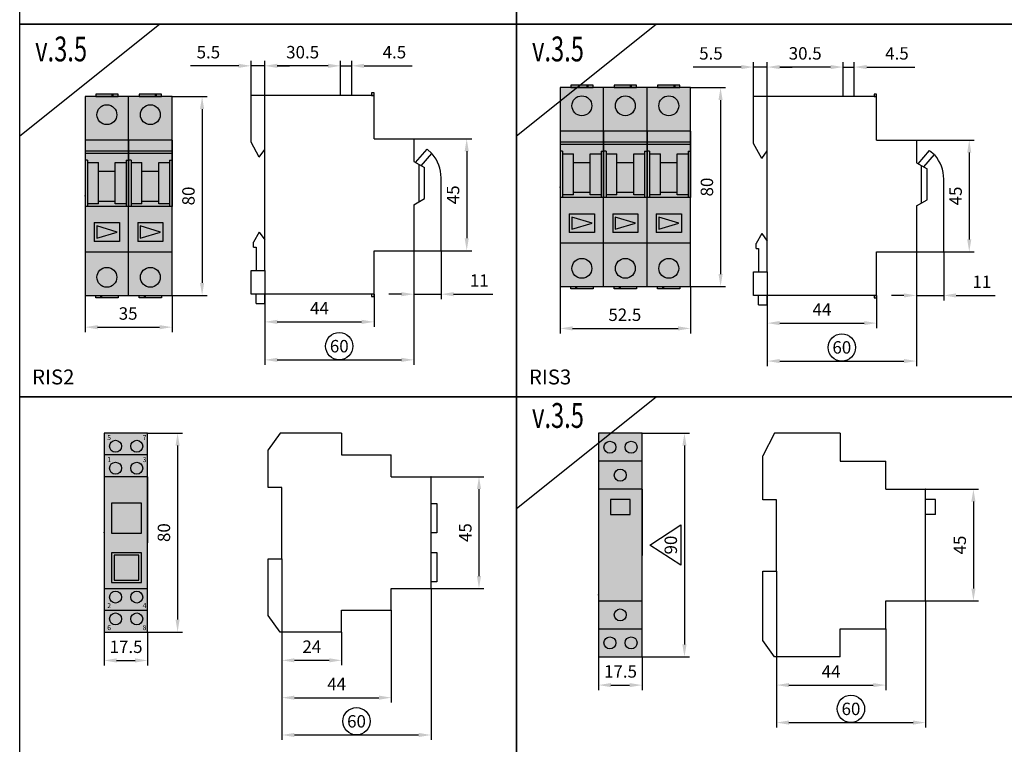
# Model space of a CAD drawing. Units: millimetres. Extents: x -2600 to 29171, y -14907 to 845.
# Drawn here: x 200 to 596, y -650 to -358 of the extents above; entities that cross this region are included whole.
import ezdxf

# ---------------------------------------------------------------- set-up
doc = ezdxf.new("R2010")
doc.units = ezdxf.units.MM
doc.header["$LTSCALE"] = 0.5
doc.header["$PDSIZE"] = 5
doc.layers.add('FGP_KOTY', color=2, linetype='Continuous', lineweight=25)
doc.layers.add('FGP_POPIS_SVOREK-CZ', color=3, linetype='Continuous', lineweight=25)
doc.layers.add('FGP_OBRYS', color=7, linetype='Continuous')
doc.layers.add('FGP_Ramecky', color=21, linetype='Continuous')
doc.styles.get("Standard").update_dxf_attribs({"font": 'romans.shx', "width": 0.8})
doc.dimstyles.new('FGP-CSN', dxfattribs={"dimscale": 2, "dimtxt": 2.5, "dimasz": 2.5, "dimexe": 1, "dimexo": 0, "dimgap": 1.5, "dimtad": 1, "dimdec": 3, "dimdsep": 46, "dimlunit": 6, "dimtxsty": 'Standard', "dimcen": 0, "dimadec": 0, "dimazin": 0, "dimtfac": 1, "dimtdec": 3, "dimtmove": 0, "dimatfit": 0, "dimfxl": 1, "dimtolj": 1, "dimarcsym": 0})

# ---------------------------------------------------------------- blocks, each defined once
blk = doc.blocks.new('*D206')
at = {"layer": 'DEFPOINTS', "color": 0}
for p in [(233.98, -604.64), (251.48, -604.64), (251.48, -616.08)]:
    blk.add_point(p, dxfattribs=at)
at = {"layer": 'FGP_KOTY', "color": 0, "lineweight": -2}
for p, q in [((233.98, -604.64), (233.98, -618.08)), ((251.48, -604.64), (251.48, -618.08)), ((238.98, -616.08), (246.48, -616.08))]:
    blk.add_line(p, q, dxfattribs=at)
at = {"layer": 'FGP_KOTY', "color": 0}
for points in [[(238.98, -615.25), (238.98, -616.92), (233.98, -616.08)], [(246.48, -615.25), (246.48, -616.92), (251.48, -616.08)]]:
    blk.add_solid(points, dxfattribs=at)
at = {"layer": 'FGP_KOTY', "color": 0, "insert": (242.82, -610.58), "char_height": 5, "attachment_point": 5}
blk.add_mtext('\\A1;17.5', dxfattribs=at)
blk = doc.blocks.new('*D205')
at = {"layer": 'DEFPOINTS', "color": 0}
for p in [(251.48, -524.64), (251.48, -604.64), (263.56, -604.64)]:
    blk.add_point(p, dxfattribs=at)
at = {"layer": 'FGP_KOTY', "color": 0, "lineweight": -2}
for p, q in [((251.48, -524.64), (265.56, -524.64)), ((263.56, -529.64), (263.56, -599.64)), ((251.48, -604.64), (265.56, -604.64))]:
    blk.add_line(p, q, dxfattribs=at)
at = {"layer": 'FGP_KOTY', "color": 0}
for points in [[(262.73, -529.64), (264.39, -529.64), (263.56, -524.64)], [(262.73, -599.64), (264.39, -599.64), (263.56, -604.64)]]:
    blk.add_solid(points, dxfattribs=at)
at = {"layer": 'FGP_KOTY', "color": 0, "insert": (258.06, -564.64), "char_height": 5, "attachment_point": 5, "rotation": 90}
blk.add_mtext('\\A1;80', dxfattribs=at)
blk = doc.blocks.new('*D207')
at = {"layer": 'DEFPOINTS', "color": 0}
for p in [(365.49, -542.14), (365.49, -587.14), (384.89, -587.14)]:
    blk.add_point(p, dxfattribs=at)
at = {"layer": 'FGP_KOTY', "color": 0, "lineweight": -2}
for p, q in [((365.49, -542.14), (386.89, -542.14)), ((384.89, -547.14), (384.89, -582.14)), ((365.49, -587.14), (386.89, -587.14))]:
    blk.add_line(p, q, dxfattribs=at)
at = {"layer": 'FGP_KOTY', "color": 0}
for points in [[(384.05, -547.14), (385.72, -547.14), (384.89, -542.14)], [(384.05, -582.14), (385.72, -582.14), (384.89, -587.14)]]:
    blk.add_solid(points, dxfattribs=at)
at = {"layer": 'FGP_KOTY', "color": 0, "insert": (379.39, -564.64), "char_height": 5, "attachment_point": 5, "rotation": 90}
blk.add_mtext('\\A1;45', dxfattribs=at)
blk = doc.blocks.new('*D210')
at = {"layer": 'DEFPOINTS', "color": 0}
for p in [(305.59, -575.15), (329.59, -604.64), (329.59, -616.03)]:
    blk.add_point(p, dxfattribs=at)
at = {"layer": 'FGP_KOTY', "color": 0, "lineweight": -2}
for p, q in [((305.59, -575.15), (305.59, -618.03)), ((329.59, -604.64), (329.59, -618.03)), ((310.59, -616.03), (324.59, -616.03))]:
    blk.add_line(p, q, dxfattribs=at)
at = {"layer": 'FGP_KOTY', "color": 0}
for points in [[(310.59, -615.2), (310.59, -616.87), (305.59, -616.03)], [(324.59, -615.2), (324.59, -616.87), (329.59, -616.03)]]:
    blk.add_solid(points, dxfattribs=at)
at = {"layer": 'FGP_KOTY', "color": 0, "insert": (317.59, -610.53), "char_height": 5, "attachment_point": 5}
blk.add_mtext('\\A1;24', dxfattribs=at)
blk = doc.blocks.new('*D209')
at = {"layer": 'DEFPOINTS', "color": 0}
for p in [(305.59, -575.15), (365.59, -587.04), (365.59, -646.08)]:
    blk.add_point(p, dxfattribs=at)
at = {"layer": 'FGP_KOTY', "color": 0, "lineweight": -2}
for p, q in [((305.59, -575.15), (305.59, -648.08)), ((365.59, -587.04), (365.59, -648.08)), ((310.59, -646.08), (360.59, -646.08))]:
    blk.add_line(p, q, dxfattribs=at)
at = {"layer": 'FGP_KOTY', "color": 0}
for points in [[(310.59, -645.24), (310.59, -646.91), (305.59, -646.08)], [(360.59, -645.24), (360.59, -646.91), (365.59, -646.08)]]:
    blk.add_solid(points, dxfattribs=at)
at = {"layer": 'FGP_KOTY', "color": 0, "insert": (335.59, -640.58), "char_height": 5, "attachment_point": 5}
blk.add_mtext('\\A1;60', dxfattribs=at)
blk = doc.blocks.new('*D208')
at = {"layer": 'DEFPOINTS', "color": 0}
for p in [(305.59, -575.15), (349.59, -595.89), (349.59, -631.06)]:
    blk.add_point(p, dxfattribs=at)
at = {"layer": 'FGP_KOTY', "color": 0, "lineweight": -2}
for p, q in [((305.59, -575.15), (305.59, -633.06)), ((349.59, -595.89), (349.59, -633.06)), ((310.59, -631.06), (344.59, -631.06))]:
    blk.add_line(p, q, dxfattribs=at)
at = {"layer": 'FGP_KOTY', "color": 0}
for points in [[(310.59, -630.23), (310.59, -631.9), (305.59, -631.06)], [(344.59, -630.23), (344.59, -631.9), (349.59, -631.06)]]:
    blk.add_solid(points, dxfattribs=at)
at = {"layer": 'FGP_KOTY', "color": 0, "insert": (327.59, -625.56), "char_height": 5, "attachment_point": 5}
blk.add_mtext('\\A1;44', dxfattribs=at)
blk = doc.blocks.new('*D1801')
at = {"layer": 'DEFPOINTS', "color": 0}
for p in [(261.34, -389.17), (261.34, -469.17), (273.43, -469.17)]:
    blk.add_point(p, dxfattribs=at)
at = {"layer": 'FGP_KOTY', "color": 0, "lineweight": -2}
for p, q in [((261.34, -389.17), (275.43, -389.17)), ((273.43, -394.17), (273.43, -464.17)), ((261.34, -469.17), (275.43, -469.17))]:
    blk.add_line(p, q, dxfattribs=at)
at = {"layer": 'FGP_KOTY', "color": 0}
for points in [[(272.59, -394.17), (274.26, -394.17), (273.43, -389.17)], [(272.59, -464.17), (274.26, -464.17), (273.43, -469.17)]]:
    blk.add_solid(points, dxfattribs=at)
at = {"layer": 'FGP_KOTY', "color": 0, "insert": (267.93, -429.17), "char_height": 5, "attachment_point": 5, "rotation": 90}
blk.add_mtext('\\A1;80', dxfattribs=at)
blk = doc.blocks.new('*D1800')
at = {"layer": 'DEFPOINTS', "color": 0}
for p in [(226.34, -469.17), (261.34, -469.17), (261.34, -481.96)]:
    blk.add_point(p, dxfattribs=at)
at = {"layer": 'FGP_KOTY', "color": 0, "lineweight": -2}
for p, q in [((226.34, -469.17), (226.34, -483.96)), ((261.34, -469.17), (261.34, -483.96)), ((231.34, -481.96), (256.34, -481.96))]:
    blk.add_line(p, q, dxfattribs=at)
at = {"layer": 'FGP_KOTY', "color": 0}
for points in [[(231.34, -481.13), (231.34, -482.8), (226.34, -481.96)], [(256.34, -481.13), (256.34, -482.8), (261.34, -481.96)]]:
    blk.add_solid(points, dxfattribs=at)
at = {"layer": 'FGP_KOTY', "color": 0, "insert": (243.65, -476.46), "char_height": 5, "attachment_point": 5}
blk.add_mtext('\\A1;35', dxfattribs=at)
blk = doc.blocks.new('*D1798')
at = {"layer": 'DEFPOINTS', "color": 0}
for p in [(470.05, -385.57), (470.05, -465.57), (482.14, -465.57)]:
    blk.add_point(p, dxfattribs=at)
at = {"layer": 'FGP_KOTY', "color": 0, "lineweight": -2}
for p, q in [((470.05, -385.57), (484.14, -385.57)), ((482.14, -390.57), (482.14, -460.57)), ((470.05, -465.57), (484.14, -465.57))]:
    blk.add_line(p, q, dxfattribs=at)
at = {"layer": 'FGP_KOTY', "color": 0}
for points in [[(481.3, -390.57), (482.97, -390.57), (482.14, -385.57)], [(481.3, -460.57), (482.97, -460.57), (482.14, -465.57)]]:
    blk.add_solid(points, dxfattribs=at)
at = {"layer": 'FGP_KOTY', "color": 0, "insert": (476.64, -425.57), "char_height": 5, "attachment_point": 5, "rotation": 90}
blk.add_mtext('\\A1;80', dxfattribs=at)
blk = doc.blocks.new('*D1797')
at = {"layer": 'DEFPOINTS', "color": 0}
for p in [(417.55, -465.57), (470.05, -465.57), (470.05, -482.46)]:
    blk.add_point(p, dxfattribs=at)
at = {"layer": 'FGP_KOTY', "color": 0, "lineweight": -2}
for p, q in [((417.55, -465.57), (417.55, -484.46)), ((470.05, -465.57), (470.05, -484.46)), ((422.55, -482.46), (465.05, -482.46))]:
    blk.add_line(p, q, dxfattribs=at)
at = {"layer": 'FGP_KOTY', "color": 0}
for points in [[(422.55, -481.62), (422.55, -483.29), (417.55, -482.46)], [(465.05, -481.62), (465.05, -483.29), (470.05, -482.46)]]:
    blk.add_solid(points, dxfattribs=at)
at = {"layer": 'FGP_KOTY', "color": 0, "insert": (443.6, -476.96), "char_height": 5, "attachment_point": 5}
blk.add_mtext('\\A1;52.5', dxfattribs=at)
blk = doc.blocks.new('*D1820')
at = {"layer": 'DEFPOINTS', "color": 0}
for p in [(495.45, -377.28), (495.45, -389.17), (500.95, -411.01)]:
    blk.add_point(p, dxfattribs=at)
at = {"layer": 'FGP_KOTY', "color": 0, "lineweight": -2}
for p, q in [((495.45, -389.17), (495.45, -375.28)), ((500.95, -411.01), (500.95, -375.28)), ((490.45, -377.28), (471.07, -377.28)), ((500.95, -377.28), (495.45, -377.28)), ((505.95, -377.28), (510.95, -377.28))]:
    blk.add_line(p, q, dxfattribs=at)
at = {"layer": 'FGP_KOTY', "color": 0}
for points in [[(490.45, -376.45), (490.45, -378.11), (495.45, -377.28)], [(505.95, -376.45), (505.95, -378.11), (500.95, -377.28)]]:
    blk.add_solid(points, dxfattribs=at)
at = {"layer": 'FGP_KOTY', "color": 0, "insert": (478.26, -371.78), "char_height": 5, "attachment_point": 5}
blk.add_mtext('\\A1;5.5', dxfattribs=at)
blk = doc.blocks.new('*D1819')
at = {"layer": 'DEFPOINTS', "color": 0}
for p in [(500.95, -377.28), (531.45, -389.17), (500.95, -411.01)]:
    blk.add_point(p, dxfattribs=at)
at = {"layer": 'FGP_KOTY', "color": 0, "lineweight": -2}
for p, q in [((500.95, -411.01), (500.95, -375.28)), ((531.45, -389.17), (531.45, -375.28)), ((526.45, -377.28), (505.95, -377.28))]:
    blk.add_line(p, q, dxfattribs=at)
at = {"layer": 'FGP_KOTY', "color": 0}
for points in [[(505.95, -376.45), (505.95, -378.11), (500.95, -377.28)], [(526.45, -376.45), (526.45, -378.11), (531.45, -377.28)]]:
    blk.add_solid(points, dxfattribs=at)
at = {"layer": 'FGP_KOTY', "color": 0, "insert": (516.2, -371.78), "char_height": 5, "attachment_point": 5}
blk.add_mtext('\\A1;30.5', dxfattribs=at)
blk = doc.blocks.new('*D1818')
at = {"layer": 'DEFPOINTS', "color": 0}
for p in [(560.95, -406.67), (560.95, -451.67), (582.25, -451.67)]:
    blk.add_point(p, dxfattribs=at)
at = {"layer": 'FGP_KOTY', "color": 0, "lineweight": -2}
for p, q in [((560.95, -406.67), (584.25, -406.67)), ((582.25, -411.67), (582.25, -446.67)), ((560.95, -451.67), (584.25, -451.67))]:
    blk.add_line(p, q, dxfattribs=at)
at = {"layer": 'FGP_KOTY', "color": 0}
for points in [[(581.42, -411.67), (583.08, -411.67), (582.25, -406.67)], [(581.42, -446.67), (583.08, -446.67), (582.25, -451.67)]]:
    blk.add_solid(points, dxfattribs=at)
at = {"layer": 'FGP_KOTY', "color": 0, "insert": (576.75, -429.17), "char_height": 5, "attachment_point": 5, "rotation": 90}
blk.add_mtext('\\A1;45', dxfattribs=at)
blk = doc.blocks.new('*D1817')
at = {"layer": 'DEFPOINTS', "color": 0}
for p in [(560.95, -451.67), (571.95, -451.57), (571.95, -469.19)]:
    blk.add_point(p, dxfattribs=at)
at = {"layer": 'FGP_KOTY', "color": 0, "lineweight": -2}
for p, q in [((560.95, -451.67), (560.95, -471.19)), ((571.95, -451.57), (571.95, -471.19)), ((555.95, -469.19), (550.95, -469.19)), ((560.95, -469.19), (571.95, -469.19)), ((576.95, -469.19), (592.71, -469.19))]:
    blk.add_line(p, q, dxfattribs=at)
at = {"layer": 'FGP_KOTY', "color": 0}
for points in [[(555.95, -468.35), (555.95, -470.02), (560.95, -469.19)], [(576.95, -468.35), (576.95, -470.02), (571.95, -469.19)]]:
    blk.add_solid(points, dxfattribs=at)
at = {"layer": 'FGP_KOTY', "color": 0, "insert": (587.33, -463.69), "char_height": 5, "attachment_point": 5}
blk.add_mtext('\\A1;11', dxfattribs=at)
blk = doc.blocks.new('*D1816')
at = {"layer": 'DEFPOINTS', "color": 0}
for p in [(500.95, -459.67), (544.95, -469.17), (544.95, -480.32)]:
    blk.add_point(p, dxfattribs=at)
at = {"layer": 'FGP_KOTY', "color": 0, "lineweight": -2}
for p, q in [((500.95, -459.67), (500.95, -482.32)), ((544.95, -469.17), (544.95, -482.32)), ((505.95, -480.32), (539.95, -480.32))]:
    blk.add_line(p, q, dxfattribs=at)
at = {"layer": 'FGP_KOTY', "color": 0}
for points in [[(505.95, -479.48), (505.95, -481.15), (500.95, -480.32)], [(539.95, -479.48), (539.95, -481.15), (544.95, -480.32)]]:
    blk.add_solid(points, dxfattribs=at)
at = {"layer": 'FGP_KOTY', "color": 0, "insert": (522.95, -474.82), "char_height": 5, "attachment_point": 5}
blk.add_mtext('\\A1;44', dxfattribs=at)
blk = doc.blocks.new('*D1815')
at = {"layer": 'DEFPOINTS', "color": 0}
for p in [(535.95, -377.28), (531.45, -389.17), (535.95, -389.17)]:
    blk.add_point(p, dxfattribs=at)
at = {"layer": 'FGP_KOTY', "color": 0, "lineweight": -2}
for p, q in [((531.45, -389.17), (531.45, -375.28)), ((535.95, -389.17), (535.95, -375.28)), ((526.45, -377.28), (521.45, -377.28)), ((531.45, -377.28), (535.95, -377.28)), ((540.95, -377.28), (560.33, -377.28))]:
    blk.add_line(p, q, dxfattribs=at)
at = {"layer": 'FGP_KOTY', "color": 0}
for points in [[(526.45, -376.45), (526.45, -378.11), (531.45, -377.28)], [(540.95, -376.45), (540.95, -378.11), (535.95, -377.28)]]:
    blk.add_solid(points, dxfattribs=at)
at = {"layer": 'FGP_KOTY', "color": 0, "insert": (553.14, -371.78), "char_height": 5, "attachment_point": 5}
blk.add_mtext('\\A1;4.5', dxfattribs=at)
blk = doc.blocks.new('*D1814')
at = {"layer": 'DEFPOINTS', "color": 0}
for p in [(293.15, -376.79), (293.15, -388.68), (298.65, -410.52)]:
    blk.add_point(p, dxfattribs=at)
at = {"layer": 'FGP_KOTY', "color": 0, "lineweight": -2}
for p, q in [((293.15, -388.68), (293.15, -374.79)), ((298.65, -410.52), (298.65, -374.79)), ((288.15, -376.79), (268.77, -376.79)), ((298.65, -376.79), (293.15, -376.79)), ((303.65, -376.79), (308.65, -376.79))]:
    blk.add_line(p, q, dxfattribs=at)
at = {"layer": 'FGP_KOTY', "color": 0}
for points in [[(288.15, -375.95), (288.15, -377.62), (293.15, -376.79)], [(303.65, -375.95), (303.65, -377.62), (298.65, -376.79)]]:
    blk.add_solid(points, dxfattribs=at)
at = {"layer": 'FGP_KOTY', "color": 0, "insert": (275.96, -371.29), "char_height": 5, "attachment_point": 5}
blk.add_mtext('\\A1;5.5', dxfattribs=at)
blk = doc.blocks.new('*D1813')
at = {"layer": 'DEFPOINTS', "color": 0}
for p in [(298.65, -376.79), (329.15, -388.68), (298.65, -410.52)]:
    blk.add_point(p, dxfattribs=at)
at = {"layer": 'FGP_KOTY', "color": 0, "lineweight": -2}
for p, q in [((298.65, -410.52), (298.65, -374.79)), ((329.15, -388.68), (329.15, -374.79)), ((324.15, -376.79), (303.65, -376.79))]:
    blk.add_line(p, q, dxfattribs=at)
at = {"layer": 'FGP_KOTY', "color": 0}
for points in [[(303.65, -375.95), (303.65, -377.62), (298.65, -376.79)], [(324.15, -375.95), (324.15, -377.62), (329.15, -376.79)]]:
    blk.add_solid(points, dxfattribs=at)
at = {"layer": 'FGP_KOTY', "color": 0, "insert": (313.9, -371.29), "char_height": 5, "attachment_point": 5}
blk.add_mtext('\\A1;30.5', dxfattribs=at)
blk = doc.blocks.new('*D1812')
at = {"layer": 'DEFPOINTS', "color": 0}
for p in [(358.65, -406.18), (358.65, -451.18), (379.95, -451.18)]:
    blk.add_point(p, dxfattribs=at)
at = {"layer": 'FGP_KOTY', "color": 0, "lineweight": -2}
for p, q in [((358.65, -406.18), (381.95, -406.18)), ((379.95, -411.18), (379.95, -446.18)), ((358.65, -451.18), (381.95, -451.18))]:
    blk.add_line(p, q, dxfattribs=at)
at = {"layer": 'FGP_KOTY', "color": 0}
for points in [[(379.11, -411.18), (380.78, -411.18), (379.95, -406.18)], [(379.11, -446.18), (380.78, -446.18), (379.95, -451.18)]]:
    blk.add_solid(points, dxfattribs=at)
at = {"layer": 'FGP_KOTY', "color": 0, "insert": (374.45, -428.68), "char_height": 5, "attachment_point": 5, "rotation": 90}
blk.add_mtext('\\A1;45', dxfattribs=at)
blk = doc.blocks.new('*D1811')
at = {"layer": 'DEFPOINTS', "color": 0}
for p in [(358.65, -451.18), (369.65, -451.08), (369.65, -468.69)]:
    blk.add_point(p, dxfattribs=at)
at = {"layer": 'FGP_KOTY', "color": 0, "lineweight": -2}
for p, q in [((358.65, -451.18), (358.65, -470.69)), ((369.65, -451.08), (369.65, -470.69)), ((353.65, -468.69), (348.65, -468.69)), ((358.65, -468.69), (369.65, -468.69)), ((374.65, -468.69), (390.41, -468.69))]:
    blk.add_line(p, q, dxfattribs=at)
at = {"layer": 'FGP_KOTY', "color": 0}
for points in [[(353.65, -467.86), (353.65, -469.53), (358.65, -468.69)], [(374.65, -467.86), (374.65, -469.53), (369.65, -468.69)]]:
    blk.add_solid(points, dxfattribs=at)
at = {"layer": 'FGP_KOTY', "color": 0, "insert": (385.03, -463.19), "char_height": 5, "attachment_point": 5}
blk.add_mtext('\\A1;11', dxfattribs=at)
blk = doc.blocks.new('*D1810')
at = {"layer": 'DEFPOINTS', "color": 0}
for p in [(298.65, -459.18), (342.65, -468.68), (342.65, -479.83)]:
    blk.add_point(p, dxfattribs=at)
at = {"layer": 'FGP_KOTY', "color": 0, "lineweight": -2}
for p, q in [((298.65, -459.18), (298.65, -481.83)), ((342.65, -468.68), (342.65, -481.83)), ((303.65, -479.83), (337.65, -479.83))]:
    blk.add_line(p, q, dxfattribs=at)
at = {"layer": 'FGP_KOTY', "color": 0}
for points in [[(303.65, -478.99), (303.65, -480.66), (298.65, -479.83)], [(337.65, -478.99), (337.65, -480.66), (342.65, -479.83)]]:
    blk.add_solid(points, dxfattribs=at)
at = {"layer": 'FGP_KOTY', "color": 0, "insert": (320.65, -474.33), "char_height": 5, "attachment_point": 5}
blk.add_mtext('\\A1;44', dxfattribs=at)
blk = doc.blocks.new('*D1809')
at = {"layer": 'DEFPOINTS', "color": 0}
for p in [(333.65, -376.79), (329.15, -388.68), (333.65, -388.68)]:
    blk.add_point(p, dxfattribs=at)
at = {"layer": 'FGP_KOTY', "color": 0, "lineweight": -2}
for p, q in [((329.15, -388.68), (329.15, -374.79)), ((333.65, -388.68), (333.65, -374.79)), ((324.15, -376.79), (319.15, -376.79)), ((329.15, -376.79), (333.65, -376.79)), ((338.65, -376.79), (358.03, -376.79))]:
    blk.add_line(p, q, dxfattribs=at)
at = {"layer": 'FGP_KOTY', "color": 0}
for points in [[(324.15, -375.95), (324.15, -377.62), (329.15, -376.79)], [(338.65, -375.95), (338.65, -377.62), (333.65, -376.79)]]:
    blk.add_solid(points, dxfattribs=at)
at = {"layer": 'FGP_KOTY', "color": 0, "insert": (350.84, -371.29), "char_height": 5, "attachment_point": 5}
blk.add_mtext('\\A1;4.5', dxfattribs=at)
blk = doc.blocks.new('*D1829')
at = {"layer": 'DEFPOINTS', "color": 0}
for p in [(358.65, -451.18), (298.65, -480.83), (358.65, -495.11)]:
    blk.add_point(p, dxfattribs=at)
at = {"layer": 'FGP_KOTY', "color": 0, "lineweight": -2}
for p, q in [((358.65, -451.18), (358.65, -497.11)), ((298.65, -480.83), (298.65, -497.11)), ((303.65, -495.11), (353.65, -495.11))]:
    blk.add_line(p, q, dxfattribs=at)
at = {"layer": 'FGP_KOTY', "color": 0}
for points in [[(303.65, -494.28), (303.65, -495.94), (298.65, -495.11)], [(353.65, -494.28), (353.65, -495.94), (358.65, -495.11)]]:
    blk.add_solid(points, dxfattribs=at)
at = {"layer": 'FGP_KOTY', "color": 0, "insert": (328.65, -489.61), "char_height": 5, "attachment_point": 5}
blk.add_mtext('\\A1;60', dxfattribs=at)
blk = doc.blocks.new('*D1830')
at = {"layer": 'DEFPOINTS', "color": 0}
for p in [(560.95, -451.67), (500.95, -481.32), (560.95, -495.6)]:
    blk.add_point(p, dxfattribs=at)
at = {"layer": 'FGP_KOTY', "color": 0, "lineweight": -2}
for p, q in [((560.95, -451.67), (560.95, -497.6)), ((500.95, -481.32), (500.95, -497.6)), ((505.95, -495.6), (555.95, -495.6))]:
    blk.add_line(p, q, dxfattribs=at)
at = {"layer": 'FGP_KOTY', "color": 0}
for points in [[(505.95, -494.77), (505.95, -496.44), (500.95, -495.6)], [(555.95, -494.77), (555.95, -496.44), (560.95, -495.6)]]:
    blk.add_solid(points, dxfattribs=at)
at = {"layer": 'FGP_KOTY', "color": 0, "insert": (530.95, -490.1), "char_height": 5, "attachment_point": 5}
blk.add_mtext('\\A1;60', dxfattribs=at)
blk = doc.blocks.new('*D1846')
at = {"layer": 'DEFPOINTS', "color": 0}
for p in [(564.53, -547.14), (564.53, -592.14), (583.92, -592.14)]:
    blk.add_point(p, dxfattribs=at)
at = {"layer": 'FGP_KOTY', "color": 0, "lineweight": -2}
for p, q in [((564.53, -547.14), (585.92, -547.14)), ((583.92, -552.14), (583.92, -587.14)), ((564.53, -592.14), (585.92, -592.14))]:
    blk.add_line(p, q, dxfattribs=at)
at = {"layer": 'FGP_KOTY', "color": 0}
for points in [[(583.09, -552.14), (584.76, -552.14), (583.92, -547.14)], [(583.09, -587.14), (584.76, -587.14), (583.92, -592.14)]]:
    blk.add_solid(points, dxfattribs=at)
at = {"layer": 'FGP_KOTY', "color": 0, "insert": (578.42, -569.64), "char_height": 5, "attachment_point": 5, "rotation": 90}
blk.add_mtext('\\A1;45', dxfattribs=at)
blk = doc.blocks.new('*D1845')
at = {"layer": 'DEFPOINTS', "color": 0}
for p in [(504.63, -580.15), (548.63, -603.39), (548.63, -626)]:
    blk.add_point(p, dxfattribs=at)
at = {"layer": 'FGP_KOTY', "color": 0, "lineweight": -2}
for p, q in [((504.63, -580.15), (504.63, -628)), ((548.63, -603.39), (548.63, -628)), ((509.63, -626), (543.63, -626))]:
    blk.add_line(p, q, dxfattribs=at)
at = {"layer": 'FGP_KOTY', "color": 0}
for points in [[(509.63, -625.17), (509.63, -626.83), (504.63, -626)], [(543.63, -625.17), (543.63, -626.83), (548.63, -626)]]:
    blk.add_solid(points, dxfattribs=at)
at = {"layer": 'FGP_KOTY', "color": 0, "insert": (526.63, -620.5), "char_height": 5, "attachment_point": 5}
blk.add_mtext('\\A1;44', dxfattribs=at)
blk = doc.blocks.new('*D1844')
at = {"layer": 'DEFPOINTS', "color": 0}
for p in [(504.63, -580.15), (564.63, -592.04), (564.63, -641.08)]:
    blk.add_point(p, dxfattribs=at)
at = {"layer": 'FGP_KOTY', "color": 0, "lineweight": -2}
for p, q in [((504.63, -580.15), (504.63, -643.08)), ((564.63, -592.04), (564.63, -643.08)), ((509.63, -641.08), (559.63, -641.08))]:
    blk.add_line(p, q, dxfattribs=at)
at = {"layer": 'FGP_KOTY', "color": 0}
for points in [[(509.63, -640.25), (509.63, -641.92), (504.63, -641.08)], [(559.63, -640.25), (559.63, -641.92), (564.63, -641.08)]]:
    blk.add_solid(points, dxfattribs=at)
at = {"layer": 'FGP_KOTY', "color": 0, "insert": (534.63, -635.58), "char_height": 5, "attachment_point": 5}
blk.add_mtext('\\A1;60', dxfattribs=at)
blk = doc.blocks.new('*D1843')
at = {"layer": 'DEFPOINTS', "color": 0}
for p in [(433.01, -614.64), (450.51, -614.64), (450.51, -626)]:
    blk.add_point(p, dxfattribs=at)
at = {"layer": 'FGP_KOTY', "color": 0, "lineweight": -2}
for p, q in [((433.01, -614.64), (433.01, -628)), ((450.51, -614.64), (450.51, -628)), ((438.01, -626), (445.51, -626))]:
    blk.add_line(p, q, dxfattribs=at)
at = {"layer": 'FGP_KOTY', "color": 0}
for points in [[(438.01, -625.17), (438.01, -626.83), (433.01, -626)], [(445.51, -625.17), (445.51, -626.83), (450.51, -626)]]:
    blk.add_solid(points, dxfattribs=at)
at = {"layer": 'FGP_KOTY', "color": 0, "insert": (441.86, -620.5), "char_height": 5, "attachment_point": 5}
blk.add_mtext('\\A1;17.5', dxfattribs=at)
blk = doc.blocks.new('*D1842')
at = {"layer": 'DEFPOINTS', "color": 0}
for p in [(450.51, -524.64), (450.51, -614.64), (467.6, -614.64)]:
    blk.add_point(p, dxfattribs=at)
at = {"layer": 'FGP_KOTY', "color": 0, "lineweight": -2}
for p, q in [((450.51, -524.64), (469.6, -524.64)), ((467.6, -529.64), (467.6, -609.64)), ((450.51, -614.64), (469.6, -614.64))]:
    blk.add_line(p, q, dxfattribs=at)
at = {"layer": 'FGP_KOTY', "color": 0}
for points in [[(466.76, -529.64), (468.43, -529.64), (467.6, -524.64)], [(466.76, -609.64), (468.43, -609.64), (467.6, -614.64)]]:
    blk.add_solid(points, dxfattribs=at)
at = {"layer": 'FGP_KOTY', "color": 0, "insert": (462.1, -569.64), "char_height": 5, "attachment_point": 5, "rotation": 90}
blk.add_mtext('\\A1;90', dxfattribs=at)

msp = doc.modelspace()

# ---------------------------------------------------------------- linework, layer by layer
at = {"layer": 'FGP_KOTY'}
for p, q in [((369.64733, -451.07501), (369.64733, -421.85538)), ((571.95025, -451.56772), (571.95025, -422.34809))]:
    msp.add_line(p, q, dxfattribs=at)
msp.add_lwpolyline([(466.10884, -577.76261), (453.69991, -569.63993), (466.10884, -561.51725)], close=True, dxfattribs=at)
for centre in [(328.64733, -489.61164), (530.95025, -490.10436), (534.62543, -635.58411), (335.58798, -640.57785)]:
    msp.add_circle(centre, 5.5, dxfattribs=at)
for centre in [(354.6408, -421.85538), (556.94372, -422.34809)]:
    msp.add_arc(centre, 15.00653, 0, 40.1974249, dxfattribs=at)
at = {"layer": 'FGP_OBRYS'}
for p, q in [((417.55093, -385.57155), (417.55093, -465.57155)), ((435.05093, -385.57155), (417.55093, -385.57155)), ((435.05093, -465.57155), (435.05093, -385.57155)), ((452.55093, -385.57155), (435.05093, -385.57155)), ((452.55093, -465.57155), (452.55093, -385.57155)), ((470.05093, -385.57155), (452.55093, -385.57155)), ((470.05093, -465.57155), (470.05093, -385.57155)), ((226.34318, -389.16772), (226.34318, -469.16772)), ((243.84318, -389.16772), (226.34318, -389.16772)), ((243.84318, -469.16772), (243.84318, -389.16772)), ((261.34318, -389.16772), (243.84318, -389.16772)), ((261.34318, -469.16772), (261.34318, -389.16772)), ((293.14733, -407.57266), (293.14733, -388.67501)), ((329.14733, -388.67501), (293.14733, -388.67501)), ((342.64733, -388.67501), (329.14733, -388.67501)), ((342.64733, -406.17501), (342.64733, -388.67501)), ((495.45025, -408.06537), (495.45025, -389.16772)), ((531.45025, -389.16772), (495.45025, -389.16772)), ((544.95025, -389.16772), (531.45025, -389.16772)), ((544.95025, -406.66772), (544.95025, -389.16772)), ((435.05093, -403.07155), (417.55093, -403.07155)), ((435.05093, -403.07155), (435.05093, -429.74079)), ((452.55093, -403.07155), (435.05093, -403.07155)), ((452.55093, -403.07155), (452.55093, -429.74079)), ((470.05093, -403.07155), (452.55093, -403.07155)), ((470.05093, -403.07155), (470.05093, -429.74079)), ((243.84318, -406.66772), (226.34318, -406.66772)), ((261.34318, -406.66772), (243.84318, -406.66772)), ((243.84318, -406.66772), (243.84318, -433.33697)), ((261.34318, -406.66772), (261.34318, -433.33697)), ((296.39733, -413.57266), (293.14733, -407.57266)), ((342.64733, -406.17501), (358.64733, -406.17501)), ((358.64733, -406.17501), (358.64733, -415.26673)), ((417.55093, -407.36768), (435.05093, -407.36768)), ((435.05093, -407.36768), (452.55093, -407.36768)), ((452.55093, -407.36768), (470.05093, -407.36768)), ((498.70025, -414.06537), (495.45025, -408.06537)), ((544.95025, -406.66772), (560.95025, -406.66772)), ((560.95025, -406.66772), (560.95025, -415.75945)), ((226.34318, -410.96386), (243.84318, -410.96386)), ((226.34318, -411.96386), (243.84318, -411.96386)), ((243.84318, -410.96386), (261.34318, -410.96386)), ((243.84318, -411.96386), (261.34318, -411.96386)), ((296.39733, -413.57266), (298.64733, -410.52053)), ((298.64733, -459.18053), (298.64733, -410.52053)), ((359.34594, -415.71689), (363.99885, -410.33657)), ((361.61908, -416.9982), (365.93331, -412.00949)), ((363.99885, -410.33657), (365.93331, -412.00949)), ((417.55093, -408.36768), (435.05093, -408.36768)), ((418.55093, -411.15969), (417.55093, -411.15969)), ((418.55093, -411.15969), (418.55093, -429.74079)), ((418.55093, -412.15969), (422.90991, -412.15969)), ((422.90991, -428.74079), (422.90991, -412.15969)), ((429.69195, -412.15969), (434.05093, -412.15969)), ((429.69195, -428.74079), (429.69195, -412.15969)), ((434.05093, -411.15969), (435.05093, -411.15969)), ((434.05093, -411.15969), (434.05093, -429.74079)), ((435.05093, -408.36768), (452.55093, -408.36768)), ((436.05093, -411.15969), (435.05093, -411.15969)), ((436.05093, -411.15969), (436.05093, -429.74079)), ((436.05093, -412.15969), (440.40991, -412.15969)), ((440.40991, -428.74079), (440.40991, -412.15969)), ((447.19195, -412.15969), (451.55093, -412.15969)), ((447.19195, -428.74079), (447.19195, -412.15969)), ((451.55093, -411.15969), (452.55093, -411.15969)), ((451.55093, -411.15969), (451.55093, -429.74079)), ((452.55093, -408.36768), (470.05093, -408.36768)), ((453.55093, -411.15969), (452.55093, -411.15969)), ((453.55093, -411.15969), (453.55093, -429.74079)), ((453.55093, -412.15969), (457.90991, -412.15969)), ((457.90991, -428.74079), (457.90991, -412.15969)), ((464.69195, -412.15969), (469.05093, -412.15969)), ((464.69195, -428.74079), (464.69195, -412.15969)), ((469.05093, -411.15969), (470.05093, -411.15969)), ((469.05093, -411.15969), (469.05093, -429.74079)), ((498.70025, -414.06537), (500.95025, -411.01324)), ((500.95025, -459.67324), (500.95025, -411.01324)), ((561.64887, -416.2096), (566.30177, -410.82928)), ((566.30177, -410.82928), (568.23624, -412.50221)), ((227.34318, -414.75586), (226.34318, -414.75586)), ((227.34318, -414.75586), (227.34318, -433.33697)), ((227.34318, -415.75586), (231.70216, -415.75586)), ((231.70216, -432.33697), (231.70216, -415.75586)), ((238.4842, -415.75586), (242.84318, -415.75586)), ((238.4842, -432.33697), (238.4842, -415.75586)), ((242.84318, -414.75586), (243.84318, -414.75586)), ((242.84318, -414.75586), (242.84318, -433.33697)), ((244.84318, -414.75586), (243.84318, -414.75586)), ((244.84318, -414.75586), (244.84318, -433.33697)), ((244.84318, -415.75586), (249.20216, -415.75586)), ((249.20216, -432.33697), (249.20216, -415.75586)), ((255.9842, -415.75586), (260.34318, -415.75586)), ((255.9842, -432.33697), (255.9842, -415.75586)), ((260.34318, -414.75586), (261.34318, -414.75586)), ((260.34318, -414.75586), (260.34318, -433.33697)), ((358.64733, -415.26673), (362.98252, -417.76673)), ((429.69195, -415.77933), (422.90991, -415.77933)), ((447.19195, -415.77933), (440.40991, -415.77933)), ((464.69195, -415.77933), (457.90991, -415.77933)), ((560.95025, -415.75945), (565.28544, -418.25945)), ((563.922, -417.49091), (568.23624, -412.50221)), ((238.4842, -419.37551), (231.70216, -419.37551)), ((255.9842, -419.37551), (249.20216, -419.37551)), ((360.76492, -431.42501), (360.76492, -416.51673)), ((362.98252, -430.17501), (362.98252, -417.76673)), ((563.06785, -431.91772), (563.06785, -417.00945)), ((565.28544, -430.66772), (565.28544, -418.25945)), ((429.69195, -427.74079), (422.90991, -427.74079)), ((447.19195, -427.74079), (440.40991, -427.74079)), ((464.69195, -427.74079), (457.90991, -427.74079)), ((238.4842, -431.33697), (231.70216, -431.33697)), ((255.9842, -431.33697), (249.20216, -431.33697)), ((358.64733, -432.67501), (362.98252, -430.17501)), ((435.05093, -429.74079), (417.55093, -429.74079)), ((422.90991, -428.74079), (418.55093, -428.74079)), ((434.05093, -428.74079), (429.69195, -428.74079)), ((452.55093, -429.74079), (435.05093, -429.74079)), ((440.40991, -428.74079), (436.05093, -428.74079)), ((451.55093, -428.74079), (447.19195, -428.74079)), ((470.05093, -429.74079), (452.55093, -429.74079)), ((457.90991, -428.74079), (453.55093, -428.74079)), ((469.05093, -428.74079), (464.69195, -428.74079)), ((560.95025, -433.16772), (565.28544, -430.66772)), ((243.84318, -433.33697), (226.34318, -433.33697)), ((231.70216, -432.33697), (227.34318, -432.33697)), ((242.84318, -432.33697), (238.4842, -432.33697)), ((261.34318, -433.33697), (243.84318, -433.33697)), ((249.20216, -432.33697), (244.84318, -432.33697)), ((260.34318, -432.33697), (255.9842, -432.33697)), ((358.64733, -432.67501), (358.64733, -451.17501)), ((560.95025, -433.16772), (560.95025, -451.66772)), ((230.0114, -439.89419), (230.0114, -447.48039)), ((230.0114, -439.89419), (240.17497, -439.89419)), ((240.17497, -439.89419), (240.17497, -447.48039)), ((247.5114, -439.89419), (247.5114, -447.48039)), ((247.5114, -439.89419), (257.67497, -439.89419)), ((257.67497, -439.89419), (257.67497, -447.48039)), ((421.21914, -436.29801), (421.21914, -443.88422)), ((421.21914, -436.29801), (431.38271, -436.29801)), ((431.38271, -436.29801), (431.38271, -443.88422)), ((438.71914, -436.29801), (438.71914, -443.88422)), ((438.71914, -436.29801), (448.88271, -436.29801)), ((448.88271, -436.29801), (448.88271, -443.88422)), ((456.21914, -436.29801), (456.21914, -443.88422)), ((456.21914, -436.29801), (466.38271, -436.29801)), ((466.38271, -436.29801), (466.38271, -443.88422)), ((296.39733, -443.77736), (294.14733, -447.77736)), ((296.39733, -443.77736), (298.64733, -446.82949)), ((431.38271, -443.88422), (421.21914, -443.88422)), ((448.88271, -443.88422), (438.71914, -443.88422)), ((466.38271, -443.88422), (456.21914, -443.88422)), ((240.17497, -447.48039), (230.0114, -447.48039)), ((257.67497, -447.48039), (247.5114, -447.48039)), ((294.14733, -449.77736), (294.14733, -447.77736)), ((498.70025, -444.27008), (496.45025, -448.27008)), ((498.70025, -444.27008), (500.95025, -447.32221)), ((226.34318, -451.66772), (243.84318, -451.66772)), ((243.84318, -451.66772), (261.34318, -451.66772)), ((294.14733, -449.77736), (295.14733, -449.77736)), ((295.14733, -449.77736), (295.14733, -459.18053)), ((342.64733, -468.67501), (342.64733, -451.17501)), ((342.64733, -451.17501), (358.64733, -451.17501)), ((417.55093, -448.07155), (435.05093, -448.07155)), ((435.05093, -448.07155), (452.55093, -448.07155)), ((452.55093, -448.07155), (470.05093, -448.07155)), ((496.45025, -450.27008), (496.45025, -448.27008)), ((496.45025, -450.27008), (497.45025, -450.27008)), ((497.45025, -450.27008), (497.45025, -459.67324)), ((544.95025, -469.16772), (544.95025, -451.66772)), ((544.95025, -451.66772), (560.95025, -451.66772)), ((293.14733, -468.67501), (293.14733, -459.18053)), ((293.14733, -459.18053), (298.64733, -459.18053)), ((495.45025, -469.16772), (495.45025, -459.67324)), ((495.45025, -459.67324), (500.95025, -459.67324)), ((417.55093, -465.57155), (435.05093, -465.57155)), ((435.05093, -465.57155), (452.55093, -465.57155)), ((452.55093, -465.57155), (470.05093, -465.57155)), ((226.34318, -469.16772), (243.84318, -469.16772)), ((243.84318, -469.16772), (261.34318, -469.16772)), ((342.64733, -468.67501), (293.14733, -468.67501)), ((295.14733, -472.4591), (295.14733, -468.67501)), ((298.64733, -472.4591), (298.64733, -468.67501)), ((544.95025, -469.16772), (495.45025, -469.16772)), ((497.45025, -472.95182), (497.45025, -469.16772)), ((500.95025, -472.95182), (500.95025, -469.16772)), ((295.14733, -472.4591), (298.64733, -472.4591)), ((497.45025, -472.95182), (500.95025, -472.95182)), ((251.47512, -524.63993), (233.97512, -524.63993)), ((233.97512, -524.63993), (233.97512, -604.63993)), ((251.47512, -604.63993), (251.47512, -524.63993)), ((304.80105, -524.63993), (300.08798, -531.26493)), ((329.58798, -524.63993), (304.80105, -524.63993)), ((329.58798, -524.63993), (329.58798, -533.38993)), ((450.51256, -524.63993), (433.01256, -524.63993)), ((433.01256, -524.63993), (433.01256, -614.63993)), ((450.51256, -614.63993), (450.51256, -524.63993)), ((503.83849, -524.63993), (499.12543, -533.76493)), ((530.32543, -524.63993), (503.83849, -524.63993)), ((530.32543, -524.63993), (530.32543, -535.88993)), ((251.47512, -533.38993), (233.97512, -533.38993)), ((300.08798, -546.48545), (300.08798, -531.26493)), ((329.58798, -533.38993), (349.58798, -533.38993)), ((349.58798, -542.13993), (349.58798, -533.38993)), ((499.12543, -551.48545), (499.12543, -533.76493)), ((450.51256, -535.88993), (433.01256, -535.88993)), ((530.32543, -535.88993), (548.62543, -535.88993)), ((548.62543, -547.13993), (548.62543, -535.88993)), ((251.47512, -542.13993), (233.97512, -542.13993)), ((251.47512, -542.13993), (251.47512, -568.80918)), ((349.58798, -542.13993), (365.48798, -542.13993)), ((365.58798, -587.03993), (365.58798, -542.23993)), ((305.58798, -546.48545), (300.08798, -546.48545)), ((305.58798, -575.14545), (305.58798, -546.48545)), ((450.51256, -547.13993), (433.01256, -547.13993)), ((450.51256, -547.13993), (450.51256, -573.80918)), ((548.62543, -547.13993), (564.52543, -547.13993)), ((564.62543, -592.03993), (564.62543, -547.23993)), ((248.97512, -552.80341), (236.97512, -552.80341)), ((236.97512, -552.80341), (236.97512, -564.80341)), ((248.97512, -564.80341), (248.97512, -552.80341)), ((365.58798, -552.89039), (367.8559, -552.89039)), ((367.8559, -552.89039), (367.8559, -564.71345)), ((504.62543, -551.48545), (499.12543, -551.48545)), ((504.62543, -580.14545), (504.62543, -551.48545)), ((568.62543, -551.3075), (564.62543, -551.3075)), ((568.62543, -557.3075), (568.62543, -551.3075)), ((568.62543, -557.3075), (564.62543, -557.3075)), ((236.97512, -564.80341), (248.97512, -564.80341)), ((367.8559, -564.71345), (365.58798, -564.71345)), ((248.97512, -572.71789), (236.97512, -572.71789)), ((236.97512, -572.71789), (236.97512, -584.71789)), ((247.97512, -573.71789), (237.97512, -573.71789)), ((237.97512, -573.71789), (237.97512, -583.71789)), ((247.97512, -583.71789), (247.97512, -573.71789)), ((248.97512, -584.71789), (248.97512, -572.71789)), ((365.58798, -572.66343), (367.8559, -572.66343)), ((367.8559, -572.66343), (367.8559, -584.48648)), ((300.08798, -598.01493), (300.08798, -575.14545)), ((300.08798, -575.14545), (305.58798, -575.14545)), ((499.12543, -580.14545), (504.62543, -580.14545)), ((499.12543, -608.01493), (499.12543, -580.14545)), ((236.97512, -584.71789), (248.97512, -584.71789)), ((237.97512, -583.71789), (247.97512, -583.71789)), ((367.8559, -584.48648), (365.58798, -584.48648)), ((233.97512, -587.13993), (251.47512, -587.13993)), ((349.58798, -587.13993), (365.48798, -587.13993)), ((349.58798, -595.88993), (349.58798, -587.13993)), ((433.01256, -592.13993), (450.51256, -592.13993)), ((548.62543, -603.38993), (548.62543, -592.13993)), ((548.62543, -592.13993), (564.52543, -592.13993)), ((233.97512, -595.88993), (251.47512, -595.88993)), ((304.80105, -604.63993), (300.08798, -598.01493)), ((329.58798, -604.63993), (329.58798, -595.88993)), ((329.58798, -595.88993), (349.58798, -595.88993)), ((233.97512, -604.63993), (251.47512, -604.63993)), ((329.58798, -604.63993), (304.80105, -604.63993)), ((433.01256, -603.38993), (450.51256, -603.38993)), ((530.32543, -614.63993), (530.32543, -603.38993)), ((530.32543, -603.38993), (548.62543, -603.38993)), ((503.83849, -614.63993), (499.12543, -608.01493)), ((433.01256, -614.63993), (450.51256, -614.63993)), ((530.32543, -614.63993), (503.83849, -614.63993))]:
    msp.add_line(p, q, dxfattribs=at)
for points in [[(230.59318, -389.16772), (239.59318, -389.16772), (239.59318, -388.16772), (230.59318, -388.16772)], [(237.09318, -388.91772), (237.59318, -388.91772), (237.59318, -388.41772), (237.09318, -388.41772)], [(248.09318, -389.16772), (257.09318, -389.16772), (257.09318, -388.16772), (248.09318, -388.16772)], [(254.59318, -388.91772), (255.09318, -388.91772), (255.09318, -388.41772), (254.59318, -388.41772)], [(341.64733, -388.67501), (342.64733, -388.67501), (342.64733, -387.67501), (341.64733, -387.67501)], [(421.80093, -385.57155), (430.80093, -385.57155), (430.80093, -384.57155), (421.80093, -384.57155)], [(428.30093, -385.32155), (428.80093, -385.32155), (428.80093, -384.82155), (428.30093, -384.82155)], [(439.30093, -385.57155), (448.30093, -385.57155), (448.30093, -384.57155), (439.30093, -384.57155)], [(445.80093, -385.32155), (446.30093, -385.32155), (446.30093, -384.82155), (445.80093, -384.82155)], [(456.80093, -385.57155), (465.80093, -385.57155), (465.80093, -384.57155), (456.80093, -384.57155)], [(463.30093, -385.32155), (463.80093, -385.32155), (463.80093, -384.82155), (463.30093, -384.82155)], [(543.95025, -389.16772), (544.95025, -389.16772), (544.95025, -388.16772), (543.95025, -388.16772)], [(422.21914, -442.54019), (430.38271, -440.09111), (422.21914, -437.64204)], [(439.71914, -442.54019), (447.88271, -440.09111), (439.71914, -437.64204)], [(457.21914, -442.54019), (465.38271, -440.09111), (457.21914, -437.64204)], [(231.0114, -446.13636), (239.17497, -443.68729), (231.0114, -441.23822)], [(248.5114, -446.13636), (256.67497, -443.68729), (248.5114, -441.23822)], [(421.80093, -465.57155), (430.80093, -465.57155), (430.80093, -466.57155), (421.80093, -466.57155)], [(424.30093, -465.82155), (423.80093, -465.82155), (423.80093, -466.32155), (424.30093, -466.32155)], [(439.30093, -465.57155), (448.30093, -465.57155), (448.30093, -466.57155), (439.30093, -466.57155)], [(441.80093, -465.82155), (441.30093, -465.82155), (441.30093, -466.32155), (441.80093, -466.32155)], [(456.80093, -465.57155), (465.80093, -465.57155), (465.80093, -466.57155), (456.80093, -466.57155)], [(459.30093, -465.82155), (458.80093, -465.82155), (458.80093, -466.32155), (459.30093, -466.32155)], [(230.59318, -469.16772), (239.59318, -469.16772), (239.59318, -470.16772), (230.59318, -470.16772)], [(233.09318, -469.41772), (232.59318, -469.41772), (232.59318, -469.91772), (233.09318, -469.91772)], [(248.09318, -469.16772), (257.09318, -469.16772), (257.09318, -470.16772), (248.09318, -470.16772)], [(250.59318, -469.41772), (250.09318, -469.41772), (250.09318, -469.91772), (250.59318, -469.91772)], [(341.64733, -469.67501), (342.64733, -469.67501), (342.64733, -468.67501), (341.64733, -468.67501)], [(543.95025, -470.16772), (544.95025, -470.16772), (544.95025, -469.16772), (543.95025, -469.16772)], [(437.76256, -557.3075), (445.76256, -557.3075), (445.76256, -551.3075), (437.76256, -551.3075)]]:
    msp.add_lwpolyline(points, close=True, dxfattribs=at)
for centre, radius in [((426.30093, -392.85947), 4), ((443.80093, -392.85947), 4), ((461.30093, -392.85947), 4), ((235.09318, -396.45565), 4), ((252.59318, -396.45565), 4), ((426.30093, -458.28362), 4), ((443.80093, -458.28362), 4), ((461.30093, -458.28362), 4), ((235.09318, -461.8798), 4), ((252.59318, -461.8798), 4), ((238.58207, -529.90176), 2.40714), ((247.09964, -529.90176), 2.40714), ((437.61952, -530.26493), 2.40714), ((446.13709, -530.26493), 2.40714), ((238.58207, -538.71659), 2.40714), ((247.09964, -538.71659), 2.40714), ((441.76256, -541.51493), 2.40714), ((238.58207, -590.56327), 2.40714), ((247.09964, -590.56327), 2.40714), ((238.58207, -599.3781), 2.40714), ((247.09964, -599.3781), 2.40714), ((441.76256, -597.76493), 2.40714), ((437.61952, -609.01493), 2.40714), ((446.13709, -609.01493), 2.40714)]:
    msp.add_circle(centre, radius, dxfattribs=at)
for centre, start, end in [((365.48798, -542.23993), 0, 90), ((564.52543, -547.23993), 0, 90), ((365.48798, -587.03993), 270, 0), ((564.52543, -592.03993), 270, 0)]:
    msp.add_arc(centre, 0.1, start, end, dxfattribs=at)
for p in [(417.55093, -425.57155), (435.05093, -425.57155), (452.55093, -425.57155), (226.34318, -429.16772), (243.84318, -429.16772), (233.97512, -564.63993), (433.01256, -589.63993)]:
    msp.add_point(p, dxfattribs=at)
for points in [[(230.59318, -388.16772), (230.59318, -389.16772), (239.59318, -388.16772), (239.59318, -389.16772)], [(248.09318, -388.16772), (248.09318, -389.16772), (257.09318, -388.16772), (257.09318, -389.16772)], [(417.55093, -385.57155), (470.05093, -385.57155), (417.55093, -465.57155), (470.05093, -465.57155)], [(421.80093, -384.57155), (421.80093, -385.57155), (430.80093, -384.57155), (430.80093, -385.57155)], [(439.30093, -384.57155), (439.30093, -385.57155), (448.30093, -384.57155), (448.30093, -385.57155)], [(456.80093, -384.57155), (456.80093, -385.57155), (465.80093, -384.57155), (465.80093, -385.57155)], [(226.34318, -389.16772), (261.34318, -389.16772), (226.34318, -469.16772), (261.34318, -469.16772)], [(421.80093, -466.57155), (421.80093, -465.57155), (430.80093, -466.57155), (430.80093, -465.57155)], [(439.30093, -466.57155), (439.30093, -465.57155), (448.30093, -466.57155), (448.30093, -465.57155)], [(456.80093, -466.57155), (456.80093, -465.57155), (465.80093, -466.57155), (465.80093, -465.57155)], [(230.59318, -470.16772), (230.59318, -469.16772), (239.59318, -470.16772), (239.59318, -469.16772)], [(248.09318, -470.16772), (248.09318, -469.16772), (257.09318, -470.16772), (257.09318, -469.16772)], [(233.97512, -524.63993), (251.47512, -524.63993), (233.97512, -604.63993), (251.47512, -604.63993)], [(433.01256, -524.63993), (450.51256, -524.63993), (433.01256, -614.63993), (450.51256, -614.63993)]]:
    msp.add_solid(points, dxfattribs=at)
at = {"layer": 'FGP_Ramecky'}
for p, q in [((200.0018, -404.99959), (256.2518, -359.99959)), ((200.0018, -404.99959), (256.2518, -359.99959)), ((400.0018, -404.99959), (456.2518, -359.99959)), ((400.0018, -404.99959), (456.2518, -359.99959)), ((400.0018, -554.99959), (456.2518, -509.99959)), ((400.0018, -554.99959), (456.2518, -509.99959))]:
    msp.add_line(p, q, dxfattribs=at)
for points in [[(200, -360), (200, -210), (400, -210), (400, -360)], [(400, -360), (400, -210), (600, -210), (600, -360)], [(200, -510), (200, -360), (400, -360), (400, -510)], [(400, -510), (400, -360), (600, -360), (600, -510)], [(200, -660), (200, -510), (400, -510), (400, -660)], [(400, -660), (400, -510), (600, -510), (600, -660)]]:
    msp.add_lwpolyline(points, close=True, dxfattribs=at)

# ---------------------------------------------------------------- texts
at = {"layer": 'FGP_POPIS_SVOREK-CZ'}
for s, p in [('5', (235.24911, -527.39576)), ('7', (249.50678, -527.39576)), ('1', (235.24911, -536.26657)), ('3', (249.50678, -536.26657)), ('2', (235.24911, -595.01329)), ('4', (249.50678, -595.01329)), ('6', (235.24911, -603.8841)), ('8', (249.50678, -603.8841))]:
    msp.add_text(s, height=2, dxfattribs=at).set_placement(p)
at = {"layer": 'FGP_Ramecky', "oblique": 25, "width": 0.7}
for p in [(206.2518, -374.99959), (206.2518, -374.99959), (406.2518, -374.99959), (406.2518, -374.99959), (406.2518, -522.49959)]:
    msp.add_text('v.3.5', height=10, dxfattribs=at).set_placement(p)
at = {"layer": 'FGP_Ramecky'}
for s, p in [('RIS2', (205, -505)), ('RIS3', (405, -505))]:
    msp.add_text(s, height=6, dxfattribs=at).set_placement(p)

# ---------------------------------------------------------------- dimensions: what is measured, and where the dimension line sits
at = {"layer": 'FGP_KOTY'}
for base, p1, p2, picture, middle in [((293.14733, -376.78692), (298.64733, -410.52053), (293.14733, -388.67501), '*D1814', (275.95685, -371.28692)), ((298.64733, -376.78692), (329.14733, -388.67501), (298.64733, -410.52053), '*D1813', (313.89733, -371.28692)), ((333.64733, -376.78692), (329.14733, -388.67501), (333.64733, -388.67501), '*D1809', (350.83781, -371.28692)), ((495.45025, -377.27964), (500.95025, -411.01324), (495.45025, -389.16772), '*D1820', (478.25978, -371.77964)), ((500.95025, -377.27964), (531.45025, -389.16772), (500.95025, -411.01324), '*D1819', (516.20025, -371.77964)), ((535.95025, -377.27964), (531.45025, -389.16772), (535.95025, -389.16772), '*D1815', (553.14073, -371.77964)), ((358.64733, -495.11164), (298.64733, -480.82509), (358.64733, -451.17501), '*D1829', (328.64733, -489.61164)), ((369.64733, -468.69427), (358.64733, -451.17501), (369.64733, -451.07501), '*D1811', (385.02828, -463.19427)), ((560.95025, -495.60436), (500.95025, -481.31781), (560.95025, -451.66772), '*D1830', (530.95025, -490.10436)), ((571.95025, -469.18699), (560.95025, -451.66772), (571.95025, -451.56772), '*D1817', (587.33121, -463.68699)), ((342.64733, -479.82509), (298.64733, -459.18053), (342.64733, -468.67501), '*D1810', (320.64733, -474.32509)), ((544.95025, -480.31781), (500.95025, -459.67324), (544.95025, -469.16772), '*D1816', (522.95025, -474.81781)), ((329.58798, -616.03373), (305.58798, -575.14545), (329.58798, -604.63993), '*D210', (317.58798, -610.53373)), ((365.58798, -646.07785), (305.58798, -575.14545), (365.58798, -587.03993), '*D209', (335.58798, -640.57785)), ((349.58798, -631.06316), (305.58798, -575.14545), (349.58798, -595.88993), '*D208', (327.58798, -625.56316)), ((548.62543, -626.00159), (504.62543, -580.14545), (548.62543, -603.38993), '*D1845', (526.62543, -620.50159)), ((564.62543, -641.08411), (504.62543, -580.14545), (564.62543, -592.03993), '*D1844', (534.62543, -635.58411))]:
    dim = msp.add_linear_dim(base=base, p1=p1, p2=p2, dimstyle='FGP-CSN', dxfattribs=at)
    dim.commit()
    dim.dimension.update_dxf_attribs({"geometry": picture, "text_midpoint": middle})
for base, p1, p2, picture, middle in [((482.13588, -465.57155), (470.05093, -385.57155), (470.05093, -465.57155), '*D1798', (476.63588, -425.57155)), ((273.42814, -469.16772), (261.34318, -389.16772), (261.34318, -469.16772), '*D1801', (267.92814, -429.16772)), ((379.94675, -451.17501), (358.64733, -406.17501), (358.64733, -451.17501), '*D1812', (374.44675, -428.67501)), ((582.24967, -451.66772), (560.95025, -406.66772), (560.95025, -451.66772), '*D1818', (576.74967, -429.16772)), ((263.56008, -604.63993), (251.47512, -524.63993), (251.47512, -604.63993), '*D205', (258.06008, -564.63993)), ((467.59752, -614.63993), (450.51256, -524.63993), (450.51256, -614.63993), '*D1842', (462.09752, -569.63993)), ((384.8874, -587.13993), (365.48798, -542.13993), (365.48798, -587.13993), '*D207', (379.3874, -564.63993)), ((583.92485, -592.13993), (564.52543, -547.13993), (564.52543, -592.13993), '*D1846', (578.42485, -569.63993))]:
    dim = msp.add_linear_dim(base=base, p1=p1, p2=p2, angle=90, dimstyle='FGP-CSN', dxfattribs=at)
    dim.commit()
    dim.dimension.update_dxf_attribs({"geometry": picture, "text_midpoint": middle})
for base, p1, p2, picture, middle in [((470.05093, -482.45784), (417.55093, -465.57155), (470.05093, -465.57155), '*D1797', (443.59628, -482.45784)), ((261.34318, -481.96208), (226.34318, -469.16772), (261.34318, -469.16772), '*D1800', (243.65001, -481.96208)), ((251.47512, -616.08326), (233.97512, -604.63993), (251.47512, -604.63993), '*D206', (242.81902, -616.08326)), ((450.51256, -626.00159), (433.01256, -614.63993), (450.51256, -614.63993), '*D1843', (441.85646, -626.00159))]:
    dim = msp.add_linear_dim(base=base, p1=p1, p2=p2, dimstyle='FGP-CSN', dxfattribs=at)
    dim.commit()
    dim.dimension.update_dxf_attribs({"geometry": picture, "text_midpoint": middle, "dimtype": 160})

doc.saveas('drawing.dxf')
